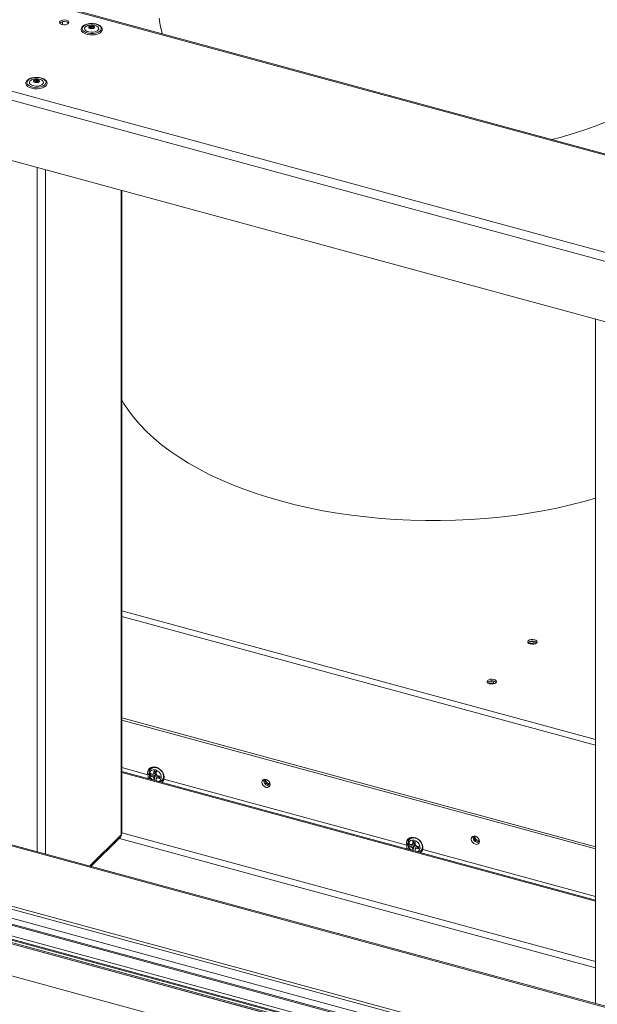
# Model space of a CAD drawing. Units: inches. Extents: x 28 to 192, y 12 to 167.
# Drawn here: x 156 to 168, y 132 to 152 of the extents above; entities that cross this region are included whole.
import ezdxf

# ---------------------------------------------------------------- set-up
doc = ezdxf.new("R2010")
doc.units = ezdxf.units.IN
doc.header["$LTSCALE"] = 20
doc.header["$MEASUREMENT"] = 0

msp = doc.modelspace()

# ---------------------------------------------------------------- linework, layer by layer
at = {"color": 7, "linetype": 'Continuous', "lineweight": 15}
for p, q in [((185.858, 144.667), (129.837, 159.892)), ((185.891, 144.68), (129.87, 159.906)), ((184.292, 143.139), (128.271, 158.364)), ((184.233, 142.974), (128.212, 158.199)), ((184.233, 141.763), (128.212, 156.988)), ((157.311, 152.144), (157.311, 152.086)), ((157.842, 152.047), (157.861, 152.058)), ((157.875, 152.033), (157.842, 152.047)), ((157.847, 152.016), (157.875, 152.033)), ((157.868, 152.007), (157.847, 152.016)), ((157.861, 152.058), (157.893, 152.044)), ((157.861, 152.058), (157.861, 152.039)), ((157.896, 152.024), (157.868, 152.007)), ((157.875, 152.033), (157.875, 152.011)), ((157.893, 152.044), (157.922, 152.061)), ((157.893, 152.044), (157.893, 152.022)), ((157.929, 152.009), (157.896, 152.024)), ((157.943, 152.051), (157.915, 152.035)), ((157.915, 152.035), (157.947, 152.02)), ((157.915, 152.035), (157.915, 152.016)), ((157.922, 152.061), (157.922, 152.039)), ((157.922, 152.061), (157.943, 152.051)), ((157.947, 152.02), (157.929, 152.009)), ((156.734, 150.966), (156.752, 150.977)), ((156.767, 150.951), (156.734, 150.966)), ((156.739, 150.934), (156.767, 150.951)), ((156.76, 150.925), (156.739, 150.934)), ((156.752, 150.977), (156.785, 150.962)), ((156.752, 150.977), (156.752, 150.958)), ((156.788, 150.942), (156.76, 150.925)), ((156.767, 150.951), (156.767, 150.929)), ((156.785, 150.962), (156.813, 150.979)), ((156.785, 150.962), (156.785, 150.94)), ((156.821, 150.927), (156.788, 150.942)), ((156.834, 150.97), (156.806, 150.953)), ((156.806, 150.953), (156.839, 150.938)), ((156.806, 150.953), (156.806, 150.934)), ((156.813, 150.979), (156.813, 150.957)), ((156.813, 150.979), (156.834, 150.97)), ((156.839, 150.938), (156.821, 150.927)), ((156.8, 149.219), (156.8, 135.48)), ((156.97, 149.173), (156.97, 135.434)), ((158.486, 148.761), (158.486, 135.818)), ((158.5, 135.848), (158.5, 148.757)), ((168.01, 146.172), (168.01, 132.433)), ((181.635, 128.731), (130.847, 142.534)), ((181.617, 128.713), (130.829, 142.516)), ((180.29, 127.863), (132.155, 140.945)), ((132.181, 140.881), (180.316, 127.799)), ((132.374, 140.504), (180.017, 127.556)), ((180.041, 127.574), (132.421, 140.516)), ((179.81, 127.237), (132.199, 140.176)), ((179.847, 127.39), (132.204, 140.339)), ((179.847, 127.326), (132.204, 140.275)), ((179.815, 127.24), (132.204, 140.18)), ((179.83, 127.261), (132.219, 140.201)), ((132.246, 140.242), (179.847, 127.305)), ((158.5, 140.321), (168.01, 137.737)), ((168.01, 137.622), (158.5, 140.206)), ((179.147, 126.774), (132.863, 139.353)), ((140.665, 138.396), (171.984, 129.884)), ((158.5, 138.167), (168.01, 135.583)), ((158.5, 138.124), (168.01, 135.539)), ((159.022, 137.028), (158.5, 137.17)), ((168.01, 134.511), (158.5, 137.096)), ((168.01, 134.489), (158.5, 137.074)), ((159.048, 137.054), (159.022, 137.028)), ((159.073, 137.054), (159.073, 137.007)), ((159.073, 137.007), (159.176, 137.017)), ((159.107, 137.167), (159.083, 137.145)), ((159.141, 137.05), (159.157, 137.045)), ((159.194, 137.091), (159.146, 137.104)), ((159.176, 137.064), (159.146, 137.104)), ((159.147, 136.92), (159.176, 137.017)), ((159.176, 137.064), (159.157, 137.045)), ((159.176, 137.017), (159.157, 136.999)), ((159.191, 137.06), (159.176, 137.064)), ((159.176, 137.017), (159.176, 137.064)), ((159.176, 137.064), (159.19, 137.055)), ((159.186, 137.05), (159.176, 137.064)), ((159.176, 137.017), (159.186, 137.05)), ((159.195, 137.032), (159.176, 137.017)), ((159.176, 137.017), (159.205, 137.02)), ((159.224, 137.004), (159.176, 137.017)), ((159.224, 137.004), (159.205, 136.986)), ((159.21, 136.965), (159.205, 136.986)), ((159.224, 137.004), (159.266, 136.955)), ((159.266, 136.955), (159.266, 137.001)), ((159.308, 136.914), (159.331, 136.937)), ((164.218, 135.616), (159.346, 136.94)), ((158.486, 135.818), (157.848, 135.195)), ((168.01, 133.278), (158.5, 135.863)), ((157.878, 135.187), (158.462, 135.758)), ((168.01, 133.152), (158.454, 135.75)), ((164.244, 135.642), (164.218, 135.616)), ((164.269, 135.641), (164.269, 135.595)), ((164.269, 135.595), (164.372, 135.605)), ((164.302, 135.755), (164.279, 135.732)), ((164.337, 135.638), (164.353, 135.633)), ((164.39, 135.679), (164.342, 135.692)), ((164.372, 135.651), (164.342, 135.692)), ((164.343, 135.508), (164.372, 135.605)), ((164.372, 135.651), (164.353, 135.633)), ((164.372, 135.605), (164.353, 135.586)), ((164.387, 135.647), (164.372, 135.651)), ((164.372, 135.605), (164.372, 135.651)), ((164.372, 135.651), (164.386, 135.643)), ((164.382, 135.638), (164.372, 135.651)), ((164.372, 135.605), (164.382, 135.638)), ((164.391, 135.62), (164.372, 135.605)), ((164.372, 135.605), (164.401, 135.608)), ((164.42, 135.592), (164.372, 135.605)), ((164.42, 135.592), (164.401, 135.573)), ((164.406, 135.552), (164.401, 135.573)), ((164.42, 135.592), (164.462, 135.543)), ((164.462, 135.543), (164.462, 135.589)), ((164.504, 135.502), (164.527, 135.525)), ((168.01, 134.585), (164.542, 135.528))]:
    msp.add_line(p, q, dxfattribs=at)
at = {"color": 7, "linetype": 'Continuous', "lineweight": 15, "flags": 128}
for points in [[(159.31, 151.904), (159.302, 151.933), (159.27, 152.075), (159.251, 152.217)], [(157.386, 152.174), (157.414, 152.162), (157.432, 152.146), (157.436, 152.127), (157.425, 152.109), (157.402, 152.094), (157.37, 152.085), (157.333, 152.083), (157.298, 152.089), (157.27, 152.101), (157.253, 152.117), (157.249, 152.136), (157.259, 152.154), (157.282, 152.169), (157.314, 152.178), (157.351, 152.18), (157.386, 152.174)], [(157.386, 152.142), (157.414, 152.13), (157.43, 152.115)], [(157.749, 152.072), (157.721, 152.049), (157.705, 152.023), (157.704, 151.996), (157.716, 151.97), (157.742, 151.947), (157.78, 151.928), (157.825, 151.915), (157.876, 151.908), (157.929, 151.909), (157.979, 151.918), (158.022, 151.933), (158.057, 151.953), (158.079, 151.978), (158.087, 152.004), (158.082, 152.031), (158.062, 152.056), (158.03, 152.078), (157.988, 152.094), (157.939, 152.103), (157.887, 152.106), (157.836, 152.101), (157.788, 152.09), (157.749, 152.072)], [(157.788, 152.055), (157.764, 152.035), (157.754, 152.013), (157.757, 151.99), (157.774, 151.969), (157.803, 151.952), (157.84, 151.94), (157.883, 151.934), (157.927, 151.936), (157.968, 151.945), (158.002, 151.959), (158.025, 151.979), (158.036, 152.001), (158.033, 152.024), (158.016, 152.045), (157.995, 152.058)], [(157.681, 151.987), (157.682, 151.981), (157.693, 151.953), (157.719, 151.927), (157.756, 151.906), (157.802, 151.89), (157.855, 151.881), (157.911, 151.879), (157.965, 151.885), (158.015, 151.898), (158.057, 151.917), (158.087, 151.941), (158.105, 151.969), (158.108, 151.991)], [(156.641, 150.99), (156.612, 150.967), (156.597, 150.941), (156.595, 150.914), (156.608, 150.888), (156.634, 150.865), (156.671, 150.846), (156.717, 150.833), (156.768, 150.826), (156.82, 150.828), (156.87, 150.836), (156.914, 150.851), (156.948, 150.871), (156.97, 150.896), (156.979, 150.922), (156.973, 150.949), (156.954, 150.974), (156.922, 150.996), (156.88, 151.012), (156.831, 151.022), (156.779, 151.024), (156.727, 151.019), (156.68, 151.008), (156.641, 150.99)], [(156.573, 150.905), (156.574, 150.899), (156.585, 150.871), (156.61, 150.845), (156.647, 150.824), (156.694, 150.808), (156.747, 150.799), (156.802, 150.797), (156.857, 150.803), (156.907, 150.816), (156.948, 150.835), (156.979, 150.859), (156.996, 150.887), (157, 150.909)], [(156.679, 150.973), (156.656, 150.953), (156.645, 150.931), (156.649, 150.908), (156.666, 150.887), (156.694, 150.87), (156.732, 150.858), (156.775, 150.853), (156.819, 150.854), (156.86, 150.863), (156.894, 150.878), (156.917, 150.897), (156.928, 150.919), (156.924, 150.942), (156.907, 150.963), (156.887, 150.976)], [(169.618, 151.011), (169.482, 150.887), (169.335, 150.766), (169.176, 150.65), (169.006, 150.537), (168.825, 150.429), (168.634, 150.326), (168.433, 150.228), (168.223, 150.136), (168.004, 150.049), (167.776, 149.968), (167.542, 149.892), (167.3, 149.823), (167.129, 149.779)], [(168.01, 142.58), (167.778, 142.513), (167.508, 142.445), (167.234, 142.382), (166.953, 142.327), (166.668, 142.278), (166.379, 142.235), (166.087, 142.2), (165.791, 142.172), (165.494, 142.151), (165.195, 142.137), (164.895, 142.13), (164.594, 142.13), (164.294, 142.137), (163.995, 142.151), (163.697, 142.173), (163.402, 142.202), (163.11, 142.237), (162.821, 142.28), (162.536, 142.329), (162.256, 142.385), (161.981, 142.448), (161.713, 142.517), (161.45, 142.592), (161.195, 142.674), (160.947, 142.761), (160.708, 142.855), (160.477, 142.953), (160.255, 143.058), (160.043, 143.167), (159.841, 143.282), (159.649, 143.401), (159.468, 143.524), (159.298, 143.652), (159.14, 143.784), (158.994, 143.919), (158.861, 144.058), (158.74, 144.199), (158.631, 144.343), (158.536, 144.49), (158.5, 144.552)], [(166.697, 139.653), (166.732, 139.648), (166.768, 139.65), (166.801, 139.659), (166.824, 139.673), (166.834, 139.691), (166.831, 139.71), (166.813, 139.727), (166.785, 139.739), (166.749, 139.744), (166.713, 139.742), (166.681, 139.733), (166.658, 139.718), (166.647, 139.7), (166.651, 139.682), (166.668, 139.665), (166.697, 139.653)], [(166.773, 139.65), (166.778, 139.661), (166.776, 139.675), (166.763, 139.688), (166.741, 139.697), (166.715, 139.701), (166.688, 139.699), (166.676, 139.697)], [(165.88, 138.856), (165.915, 138.851), (165.952, 138.852), (165.984, 138.861), (166.007, 138.876), (166.018, 138.894), (166.014, 138.913), (165.996, 138.93), (165.968, 138.942), (165.933, 138.947), (165.896, 138.945), (165.864, 138.936), (165.841, 138.921), (165.83, 138.903), (165.834, 138.884), (165.852, 138.868), (165.88, 138.856)], [(165.956, 138.853), (165.962, 138.864), (165.959, 138.878), (165.946, 138.891), (165.925, 138.9), (165.899, 138.904), (165.871, 138.902), (165.859, 138.9)], [(159.346, 136.94), (159.349, 136.983), (159.341, 137.028), (159.32, 137.073), (159.289, 137.114), (159.25, 137.147), (159.207, 137.171), (159.161, 137.184), (159.117, 137.183), (159.079, 137.171), (159.048, 137.147), (159.027, 137.113), (159.018, 137.073), (159.022, 137.028)], [(159.107, 137.167), (159.108, 137.169), (159.131, 137.185)], [(159.11, 136.93), (159.087, 136.955), (159.066, 136.992), (159.057, 137.031), (159.06, 137.068), (159.075, 137.098), (159.102, 137.119), (159.136, 137.127), (159.174, 137.123)], [(159.174, 137.123), (159.212, 137.106), (159.247, 137.079), (159.273, 137.044), (159.288, 137.006), (159.292, 136.967), (159.282, 136.933), (159.261, 136.908), (159.238, 136.895)], [(159.195, 137.167), (159.237, 137.15), (159.276, 137.122), (159.307, 137.085), (159.328, 137.044), (159.337, 137.001), (159.334, 136.961), (159.319, 136.927), (159.309, 136.916)], [(159.349, 136.962), (159.342, 136.95), (159.331, 136.937)], [(161.395, 136.774), (161.427, 136.772), (161.454, 136.782), (161.472, 136.803), (161.478, 136.832), (161.472, 136.865), (161.454, 136.896), (161.427, 136.921), (161.395, 136.935), (161.363, 136.938), (161.336, 136.928), (161.318, 136.907), (161.312, 136.877), (161.318, 136.845), (161.336, 136.814), (161.363, 136.789), (161.395, 136.774)], [(161.385, 136.938), (161.376, 136.925), (161.372, 136.905), (161.376, 136.882), (161.389, 136.86), (161.408, 136.843), (161.43, 136.832), (161.452, 136.831), (161.471, 136.838), (161.477, 136.843)], [(161.43, 136.808), (161.462, 136.806), (161.474, 136.809)], [(164.542, 135.528), (164.545, 135.571), (164.536, 135.616), (164.516, 135.661), (164.485, 135.702), (164.446, 135.735), (164.403, 135.759), (164.357, 135.771), (164.313, 135.771), (164.275, 135.759), (164.244, 135.735), (164.223, 135.701), (164.214, 135.661), (164.218, 135.616)], [(164.306, 135.518), (164.283, 135.543), (164.262, 135.58), (164.252, 135.619), (164.256, 135.656), (164.271, 135.686), (164.298, 135.706), (164.332, 135.715), (164.37, 135.711)], [(164.302, 135.755), (164.304, 135.756), (164.327, 135.773)], [(164.37, 135.711), (164.408, 135.694), (164.442, 135.667), (164.469, 135.632), (164.484, 135.593), (164.488, 135.555), (164.478, 135.521), (164.457, 135.495), (164.434, 135.483)], [(164.391, 135.755), (164.433, 135.738), (164.472, 135.709), (164.503, 135.673), (164.524, 135.632), (164.533, 135.589), (164.53, 135.549), (164.515, 135.515), (164.505, 135.504)], [(165.596, 135.633), (165.628, 135.63), (165.655, 135.64), (165.673, 135.661), (165.679, 135.691), (165.673, 135.723), (165.655, 135.754), (165.628, 135.779), (165.596, 135.794), (165.564, 135.796), (165.537, 135.786), (165.519, 135.765), (165.513, 135.736), (165.519, 135.703), (165.537, 135.672), (165.564, 135.647), (165.596, 135.633)], [(165.586, 135.796), (165.577, 135.784), (165.573, 135.763), (165.577, 135.74), (165.59, 135.718), (165.609, 135.701), (165.631, 135.691), (165.653, 135.689), (165.672, 135.696), (165.678, 135.701)], [(165.631, 135.667), (165.663, 135.664), (165.675, 135.667)], [(164.545, 135.55), (164.538, 135.538), (164.527, 135.525)]]:
    msp.add_lwpolyline(points, dxfattribs=at)
at = {"color": 7, "linetype": 'Continuous', "lineweight": 15}
for centre, radius, start, end in [((157.342, 152.019), 0.13, 70.1166, 132.5166), ((157.856, 152.033), 0.0193, 133.2197, 243.3236), ((157.877, 152.011), 0.0498, 108.5493, 133.244), ((157.883, 152.069), 0.0644, 235.7081, 256.4781), ((157.895, 151.958), 0.106, 75.6, 108.8169), ((157.895, 152.11), 0.106, 255.6001, 288.8169), ((157.907, 151.998), 0.0644, 55.7079, 76.4785), ((157.913, 152.056), 0.0498, 288.5493, 313.244), ((157.934, 152.034), 0.0193, 313.2197, 63.3237), ((156.747, 150.952), 0.0193, 133.2198, 243.3235), ((156.768, 150.929), 0.0498, 108.5494, 133.244), ((156.775, 150.988), 0.0644, 235.7078, 256.4785), ((156.787, 150.876), 0.106, 75.6002, 108.8167), ((156.786, 151.028), 0.106, 255.6, 288.8169), ((156.798, 150.916), 0.0644, 55.7081, 76.4782), ((156.805, 150.974), 0.0498, 288.5494, 313.2439), ((156.826, 150.952), 0.0193, 313.2199, 63.3234), ((166.741, 139.586), 0.128, 46.4375, 133.5624), ((166.708, 139.557), 0.11, 56.9628, 108.2282), ((165.924, 138.789), 0.128, 46.4375, 133.5624), ((165.892, 138.76), 0.11, 56.9628, 108.2282), ((159.183, 137.099), 0.129, 148.3258, 179.2699), ((159.158, 137.062), 0.112, 70.6322, 131.7485), ((159.149, 137.017), 0.0342, 102.8844, 146.9006), ((159.187, 137.021), 0.0743, 205.8275, 231.8976), ((159.143, 136.979), 0.0743, 25.8275, 51.8976), ((159.181, 136.983), 0.0342, 282.8844, 326.9006), ((161.455, 136.912), 0.107, 167.6531, 256.3564), ((161.464, 136.922), 0.0736, 169.2924, 279.3112), ((158.405, 135.815), 0.081, 315.3566, 1.9093), ((158.459, 135.849), 0.0417, 310.6406, 357.9975), ((164.378, 135.687), 0.129, 148.3214, 179.2731), ((164.354, 135.65), 0.112, 70.6336, 131.747), ((164.345, 135.604), 0.0342, 102.8842, 146.9003), ((164.339, 135.566), 0.0743, 25.827, 51.8984), ((165.656, 135.771), 0.107, 167.6533, 256.3563), ((165.665, 135.781), 0.0736, 169.2928, 279.3121), ((164.383, 135.609), 0.0743, 205.8277, 231.8977), ((164.377, 135.571), 0.0342, 282.883, 326.9015)]:
    msp.add_arc(centre, radius, start, end, dxfattribs=at)
for points, knots in [([(157.738, 152.072), (157.732, 152.068), (157.715, 152.056), (157.695, 152.034), (157.682, 152.009), (157.683, 151.993), (157.683, 151.987)], [0, 0, 0, 0, 0.178669, 0.5219, 0.813994, 1, 1, 1, 1]), ([(157.857, 152.107), (157.855, 152.107), (157.835, 152.106), (157.8, 152.098), (157.763, 152.085), (157.744, 152.075), (157.738, 152.072)], [0, 0, 0, 0, 0.060652, 0.433949, 0.809709, 1, 1, 1, 1]), ([(157.994, 152.058), (157.987, 152.062), (157.967, 152.072), (157.931, 152.08), (157.884, 152.083), (157.837, 152.076), (157.805, 152.064), (157.789, 152.055), (157.786, 152.054)], [0, 0, 0, 0, 0.111003, 0.306339, 0.518382, 0.743466, 0.952324, 1, 1, 1, 1]), ([(158.107, 151.991), (158.107, 151.995), (158.108, 152.01), (158.096, 152.033), (158.074, 152.058), (158.041, 152.079), (158, 152.096), (157.952, 152.106), (157.903, 152.11), (157.872, 152.108), (157.857, 152.107)], [0, 0, 0, 0, 0.054134, 0.182221, 0.312435, 0.451233, 0.594817, 0.738153, 0.880776, 1, 1, 1, 1]), ([(156.749, 151.025), (156.746, 151.025), (156.726, 151.024), (156.691, 151.016), (156.654, 151.004), (156.636, 150.993), (156.63, 150.99)], [0, 0, 0, 0, 0.0606519, 0.4339484, 0.8097084, 1, 1, 1, 1]), ([(156.998, 150.909), (156.999, 150.914), (157, 150.928), (156.988, 150.951), (156.966, 150.976), (156.933, 150.997), (156.891, 151.014), (156.843, 151.024), (156.794, 151.029), (156.763, 151.026), (156.749, 151.025)], [0, 0, 0, 0, 0.054134, 0.182221, 0.312435, 0.451233, 0.594817, 0.738153, 0.880776, 1, 1, 1, 1]), ([(156.63, 150.99), (156.624, 150.986), (156.606, 150.975), (156.586, 150.953), (156.573, 150.927), (156.574, 150.911), (156.575, 150.905)], [0, 0, 0, 0, 0.178669, 0.5219, 0.813994, 1, 1, 1, 1]), ([(156.885, 150.976), (156.878, 150.98), (156.859, 150.99), (156.822, 150.999), (156.776, 151.002), (156.729, 150.995), (156.696, 150.983), (156.681, 150.973), (156.678, 150.972)], [0, 0, 0, 0, 0.111003, 0.30634, 0.518382, 0.743466, 0.952324, 1, 1, 1, 1]), ([(159.022, 137.028), (159.023, 137.021), (159.026, 137.007), (159.027, 136.985), (159.027, 136.966), (159.024, 136.956), (159.023, 136.952)], [0, 0, 0, 0, 0.269317, 0.537994, 0.823031, 1, 1, 1, 1]), ([(159.085, 137.145), (159.082, 137.142), (159.069, 137.133), (159.056, 137.107), (159.046, 137.07), (159.048, 137.03), (159.06, 136.99), (159.08, 136.956), (159.098, 136.939), (159.105, 136.932)], [0, 0, 0, 0, 0.045102, 0.209366, 0.371186, 0.535794, 0.705978, 0.881096, 1, 1, 1, 1]), ([(159.057, 137.005), (159.057, 136.997), (159.056, 136.977), (159.052, 136.958), (159.049, 136.947)], [0, 0, 0, 0, 0.409601, 1, 1, 1, 1]), ([(159.12, 137.035), (159.106, 137.04), (159.089, 137.045), (159.076, 137.052), (159.073, 137.054)], [0, 0, 0, 0, 0.825286, 1, 1, 1, 1]), ([(159.12, 136.989), (159.106, 136.993), (159.089, 136.999), (159.076, 137.006), (159.073, 137.007)], [0, 0, 0, 0, 0.825286, 1, 1, 1, 1]), ([(159.157, 137.045), (159.156, 137.045), (159.143, 137.042), (159.131, 137.038), (159.12, 137.035)], [0, 0, 0, 0, 0.100641, 1, 1, 1, 1]), ([(159.157, 136.999), (159.156, 136.998), (159.143, 136.995), (159.131, 136.992), (159.12, 136.989)], [0, 0, 0, 0, 0.100641, 1, 1, 1, 1]), ([(159.146, 137.104), (159.146, 137.103), (159.143, 137.084), (159.141, 137.066), (159.141, 137.05), (159.141, 137.05)], [0, 0, 0, 0, 0.069171, 0.994312, 1, 1, 1, 1]), ([(159.157, 136.999), (159.156, 136.997), (159.151, 136.985), (159.146, 136.973), (159.141, 136.963)], [0, 0, 0, 0, 0.100667, 1, 1, 1, 1]), ([(159.194, 137.091), (159.193, 137.09), (159.19, 137.071), (159.189, 137.053), (159.189, 137.037), (159.189, 137.037)], [0, 0, 0, 0, 0.069171, 0.994312, 1, 1, 1, 1]), ([(159.205, 136.986), (159.204, 136.984), (159.199, 136.972), (159.194, 136.96), (159.189, 136.95)], [0, 0, 0, 0, 0.100667, 1, 1, 1, 1]), ([(159.266, 137.001), (159.265, 137.001), (159.245, 137.003), (159.226, 137.006), (159.21, 137.011), (159.21, 137.011)], [0, 0, 0, 0, 0.069196, 0.994332, 1, 1, 1, 1]), ([(159.141, 136.963), (159.142, 136.949), (159.142, 136.933), (159.145, 136.92), (159.146, 136.917)], [0, 0, 0, 0, 0.825292, 1, 1, 1, 1]), ([(159.189, 136.95), (159.19, 136.936), (159.19, 136.92), (159.193, 136.907), (159.194, 136.904)], [0, 0, 0, 0, 0.825292, 1, 1, 1, 1]), ([(159.266, 136.955), (159.265, 136.955), (159.245, 136.957), (159.226, 136.96), (159.21, 136.965), (159.21, 136.965)], [0, 0, 0, 0, 0.069196, 0.994332, 1, 1, 1, 1]), ([(159.264, 136.888), (159.266, 136.889), (159.282, 136.892), (159.298, 136.903), (159.308, 136.915), (159.309, 136.917)], [0, 0, 0, 0, 0.132309, 0.867166, 1, 1, 1, 1]), ([(159.305, 136.876), (159.308, 136.88), (159.317, 136.888), (159.329, 136.905), (159.34, 136.923), (159.344, 136.934), (159.346, 136.94)], [0, 0, 0, 0, 0.222409, 0.472934, 0.755595, 1, 1, 1, 1]), ([(164.218, 135.616), (164.219, 135.609), (164.222, 135.595), (164.223, 135.573), (164.223, 135.553), (164.22, 135.544), (164.219, 135.54)], [0, 0, 0, 0, 0.269337, 0.538006, 0.823036, 1, 1, 1, 1]), ([(164.281, 135.732), (164.278, 135.73), (164.265, 135.721), (164.252, 135.694), (164.242, 135.658), (164.244, 135.618), (164.256, 135.578), (164.275, 135.544), (164.293, 135.526), (164.301, 135.519)], [0, 0, 0, 0, 0.045102, 0.209367, 0.371187, 0.535795, 0.705979, 0.881098, 1, 1, 1, 1]), ([(164.316, 135.623), (164.302, 135.628), (164.285, 135.633), (164.272, 135.64), (164.269, 135.641)], [0, 0, 0, 0, 0.825282, 1, 1, 1, 1]), ([(164.353, 135.633), (164.352, 135.632), (164.339, 135.63), (164.327, 135.626), (164.316, 135.623)], [0, 0, 0, 0, 0.10064, 1, 1, 1, 1]), ([(164.342, 135.692), (164.342, 135.691), (164.339, 135.672), (164.337, 135.654), (164.337, 135.638), (164.337, 135.638)], [0, 0, 0, 0, 0.069171, 0.994312, 1, 1, 1, 1]), ([(164.39, 135.679), (164.389, 135.678), (164.386, 135.659), (164.385, 135.641), (164.385, 135.625), (164.385, 135.625)], [0, 0, 0, 0, 0.069171, 0.994312, 1, 1, 1, 1]), ([(164.253, 135.593), (164.253, 135.585), (164.252, 135.565), (164.248, 135.546), (164.245, 135.535)], [0, 0, 0, 0, 0.4096369, 1, 1, 1, 1]), ([(164.316, 135.577), (164.302, 135.581), (164.285, 135.587), (164.272, 135.594), (164.269, 135.595)], [0, 0, 0, 0, 0.825282, 1, 1, 1, 1]), ([(164.353, 135.586), (164.352, 135.586), (164.339, 135.583), (164.327, 135.58), (164.316, 135.577)], [0, 0, 0, 0, 0.10064, 1, 1, 1, 1]), ([(164.353, 135.586), (164.352, 135.585), (164.347, 135.573), (164.342, 135.561), (164.337, 135.551)], [0, 0, 0, 0, 0.100667, 1, 1, 1, 1]), ([(164.337, 135.551), (164.338, 135.537), (164.338, 135.521), (164.341, 135.508), (164.342, 135.505)], [0, 0, 0, 0, 0.825292, 1, 1, 1, 1]), ([(164.401, 135.573), (164.4, 135.572), (164.395, 135.56), (164.39, 135.548), (164.385, 135.538)], [0, 0, 0, 0, 0.100667, 1, 1, 1, 1]), ([(164.385, 135.538), (164.386, 135.524), (164.386, 135.508), (164.389, 135.495), (164.39, 135.492)], [0, 0, 0, 0, 0.825292, 1, 1, 1, 1]), ([(164.462, 135.589), (164.461, 135.589), (164.441, 135.591), (164.422, 135.594), (164.406, 135.599), (164.406, 135.599)], [0, 0, 0, 0, 0.069199, 0.994332, 1, 1, 1, 1]), ([(164.462, 135.543), (164.461, 135.543), (164.441, 135.545), (164.422, 135.548), (164.406, 135.552), (164.406, 135.552)], [0, 0, 0, 0, 0.069199, 0.994332, 1, 1, 1, 1]), ([(164.46, 135.476), (164.462, 135.477), (164.478, 135.48), (164.494, 135.49), (164.504, 135.503), (164.505, 135.505)], [0, 0, 0, 0, 0.1323088, 0.8671662, 1, 1, 1, 1]), ([(164.501, 135.463), (164.504, 135.467), (164.512, 135.476), (164.525, 135.493), (164.536, 135.511), (164.54, 135.522), (164.542, 135.528)], [0, 0, 0, 0, 0.222506, 0.47301, 0.755672, 1, 1, 1, 1])]:
    msp.add_open_spline(points, degree=3, knots=knots, dxfattribs=at)

doc.saveas('drawing.dxf')
